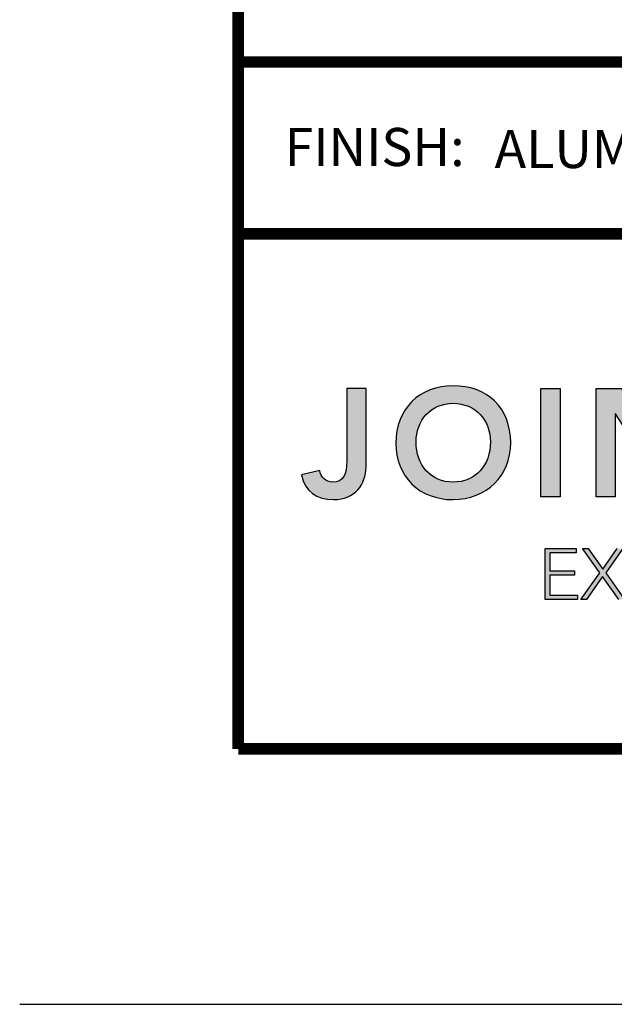
# Model space of a CAD drawing. Extents: x 2.5 to 97.7, y 0 to 17.
# Drawn here: x 2.5 to 4.3, y 0 to 3.1 of the extents above; entities that cross this region are included whole.
import ezdxf
from ezdxf.enums import TextEntityAlignment as Align

# ---------------------------------------------------------------- set-up
doc = ezdxf.new("R2010")
doc.units = 0
doc.header["$LTSCALE"] = 2
doc.header["$MEASUREMENT"] = 0
doc.layers.get('0').update_dxf_attribs({"linetype": 'CONTINUOUS'})
doc.layers.get('DEFPOINTS').update_dxf_attribs({"linetype": 'CONTINUOUS'})
for name, color, linetype in [('LOGOS', 7, 'CONTINUOUS'), ('OBJECT', 7, 'CONTINUOUS'), ('TTITLEBLOCK', 7, 'CONTINUOUS')]:
    doc.layers.add(name, color=color, linetype=linetype)
doc.styles.add('1xIPC_TITLE BLOCK', font='arial.ttf')

# ---------------------------------------------------------------- blocks, each defined once
blk = doc.blocks.new('Jointmaster Logo')
at = {"layer": 'LOGOS', "lineweight": -3}
h = blk.add_hatch(color=250, dxfattribs=at)
h.dxf.hatch_style = 2
edge = h.paths.add_edge_path()
edge.add_spline(control_points=[(0.4023, 0.8881), (0.4023, 0.8337), (0.3681, 0.7851), (0.2997, 0.7851), (0.2463, 0.7851), (0.2102, 0.8096), (0.1996, 0.8636), (0.1996, 0.8636), (0.2564, 0.877), (0.2564, 0.877), (0.2602, 0.8549), (0.2756, 0.84), (0.2968, 0.84), (0.3315, 0.84), (0.3416, 0.865), (0.3416, 0.9059), (0.3416, 0.9059), (0.3416, 1.1347), (0.3416, 1.1347), (0.3416, 1.1347), (0.4023, 1.1347), (0.4023, 1.1347), (0.4023, 1.1347), (0.4023, 0.8881), (0.4023, 0.8881)], knot_values=[0, 0, 0, 0, 1, 1, 1, 2, 2, 2, 3, 3, 3, 4, 4, 4, 5, 5, 5, 6, 6, 6, 7, 7, 7, 8, 8, 8, 8], degree=3, periodic=0)
h = blk.add_hatch(color=250, dxfattribs=at)
h.dxf.hatch_style = 1
edge = h.paths.add_edge_path()
edge.add_spline(control_points=[(0.8579, 0.9647), (0.8579, 1.074), (0.7828, 1.1453), (0.6764, 1.1433)], knot_values=[0, 0, 0, 0, 1, 1, 1, 1], degree=3, periodic=0)
edge.add_spline(control_points=[(0.6764, 1.1433), (0.5714, 1.1433), (0.4963, 1.0721), (0.4963, 0.9628)], knot_values=[3, 3, 3, 3, 4, 4, 4, 4], degree=3, periodic=0)
edge.add_spline(control_points=[(0.4963, 0.9628), (0.4963, 0.8563), (0.5714, 0.7851), (0.6764, 0.7851)], knot_values=[2, 2, 2, 2, 3, 3, 3, 3], degree=3, periodic=0)
edge.add_spline(control_points=[(0.6764, 0.7851), (0.7828, 0.787), (0.8579, 0.8583), (0.8579, 0.9647)], knot_values=[1, 1, 1, 1, 2, 2, 2, 2], degree=3, periodic=0)
edge = h.paths.add_edge_path(flags=16)
edge.add_spline(control_points=[(0.6768, 1.0884), (0.7476, 1.0884), (0.7943, 1.0345), (0.7943, 0.9666)], knot_values=[1, 1, 1, 1, 2, 2, 2, 2], degree=3, periodic=0)
edge.add_spline(control_points=[(0.7943, 0.9666), (0.7943, 0.8939), (0.7476, 0.84), (0.6768, 0.84)], knot_values=[0, 0, 0, 0, 1, 1, 1, 1], degree=3, periodic=0)
edge.add_spline(control_points=[(0.6768, 0.84), (0.6065, 0.84), (0.5598, 0.8939), (0.5598, 0.9666)], knot_values=[3, 3, 3, 3, 4, 4, 4, 4], degree=3, periodic=0)
edge.add_spline(control_points=[(0.5598, 0.9666), (0.5598, 1.0345), (0.6065, 1.0884), (0.6768, 1.0884)], knot_values=[2, 2, 2, 2, 3, 3, 3, 3], degree=3, periodic=0)
edge = h.paths.add_edge_path()
edge.add_spline(control_points=[(4.2182, 1.0362), (4.1785, 1.0362), (4.1462, 1.004), (4.1462, 0.9642)], knot_values=[2, 2, 2, 2, 3, 3, 3, 3], degree=3, periodic=0)
edge.add_spline(control_points=[(4.1462, 0.9642), (4.1462, 0.9244), (4.1785, 0.8922), (4.2182, 0.8922)], knot_values=[1, 1, 1, 1, 2, 2, 2, 2], degree=3, periodic=0)
edge.add_spline(control_points=[(4.2182, 0.8922), (4.258, 0.8922), (4.2902, 0.9244), (4.2902, 0.9642)], knot_values=[0, 0, 0, 0, 1, 1, 1, 1], degree=3, periodic=0)
edge.add_spline(control_points=[(4.2902, 0.9642), (4.2902, 1.004), (4.258, 1.0362), (4.2182, 1.0362)], knot_values=[3, 3, 3, 3, 4, 4, 4, 4], degree=3, periodic=0)
h = blk.add_hatch(color=250, dxfattribs=at)
h.dxf.hatch_style = 2
h.paths.add_polyline_path([(0.9529, 1.1347), (1.0135, 1.1347), (1.0135, 0.7937), (0.9529, 0.7937)])
h = blk.add_hatch(color=250, dxfattribs=at)
h.dxf.hatch_style = 2
h.paths.add_polyline_path([(1.1268, 1.1347), (1.2072, 1.1347), (1.3724, 0.8814), (1.3733, 0.8814), (1.3733, 1.1347), (1.434, 1.1347), (1.434, 0.7937), (1.357, 0.7937), (1.1884, 1.0552), (1.1874, 1.0552), (1.1874, 0.7937), (1.1268, 0.7937)])
h = blk.add_hatch(color=251, dxfattribs=at)
h.dxf.hatch_style = 2
h.paths.add_polyline_path([(0.9667, 0.631), (1.0646, 0.631), (1.0646, 0.6174), (0.9816, 0.6174), (0.9816, 0.5604), (1.0594, 0.5604), (1.0594, 0.5468), (0.9816, 0.5468), (0.9816, 0.4844), (1.0682, 0.4844), (1.0682, 0.4709), (0.9667, 0.4709)])
h = blk.add_hatch(color=251, dxfattribs=at)
h.dxf.hatch_style = 2
h.paths.add_polyline_path([(1.1392, 0.555), (1.0845, 0.631), (1.1022, 0.631), (1.1483, 0.5658), (1.1937, 0.631), (1.2116, 0.631), (1.1573, 0.555), (1.2168, 0.4709), (1.1983, 0.4709), (1.1476, 0.5432), (1.0969, 0.4709), (1.0791, 0.4709)])
at = {"layer": 'LOGOS', "color": 251, "lineweight": -3}
for p, q in [((0.9667, 0.631), (1.0646, 0.631)), ((0.9667, 0.4709), (0.9667, 0.631)), ((1.0646, 0.631), (1.0646, 0.6174)), ((1.1392, 0.555), (1.0845, 0.631)), ((1.0845, 0.631), (1.1022, 0.631)), ((1.1022, 0.631), (1.1483, 0.5658)), ((1.1483, 0.5658), (1.1937, 0.631)), ((1.2116, 0.631), (1.1573, 0.555)), ((1.0646, 0.6174), (0.9816, 0.6174)), ((0.9816, 0.6174), (0.9816, 0.5604)), ((0.9816, 0.5604), (1.0594, 0.5604)), ((1.0594, 0.5604), (1.0594, 0.5468)), ((1.0594, 0.5468), (0.9816, 0.5468)), ((0.9816, 0.5468), (0.9816, 0.4844)), ((1.0791, 0.4709), (1.1392, 0.555)), ((1.1476, 0.5432), (1.0969, 0.4709)), ((1.1983, 0.4709), (1.1476, 0.5432)), ((1.1573, 0.555), (1.2168, 0.4709)), ((1.0682, 0.4709), (0.9667, 0.4709)), ((0.9816, 0.4844), (1.0682, 0.4844)), ((1.0682, 0.4844), (1.0682, 0.4709)), ((1.0969, 0.4709), (1.0791, 0.4709))]:
    blk.add_line(p, q, dxfattribs=at)
at = {"layer": 'LOGOS', "color": 250, "lineweight": -3}
for points in [[(0.9529, 1.1347), (1.0135, 1.1347), (1.0135, 0.7937), (0.9529, 0.7937), (0.9529, 1.1347)], [(1.1268, 1.1347), (1.2072, 1.1347), (1.3724, 0.8814), (1.3733, 0.8814), (1.3733, 1.1347), (1.434, 1.1347), (1.434, 0.7937), (1.357, 0.7937), (1.1884, 1.0552), (1.1874, 1.0552), (1.1874, 0.7937), (1.1268, 0.7937), (1.1268, 1.1347)]]:
    blk.add_lwpolyline(points, dxfattribs=at)
for points, knots in [([(0.4023, 0.8881), (0.4023, 0.8337), (0.3681, 0.7851), (0.2997, 0.7851), (0.2463, 0.7851), (0.2102, 0.8096), (0.1996, 0.8636), (0.1996, 0.8636), (0.2564, 0.877), (0.2564, 0.877), (0.2602, 0.8549), (0.2756, 0.84), (0.2968, 0.84), (0.3315, 0.84), (0.3416, 0.865), (0.3416, 0.9059), (0.3416, 0.9059), (0.3416, 1.1347), (0.3416, 1.1347), (0.3416, 1.1347), (0.4023, 1.1347), (0.4023, 1.1347), (0.4023, 1.1347), (0.4023, 0.8881), (0.4023, 0.8881)], [0, 0, 0, 0, 1, 1, 1, 2, 2, 2, 3, 3, 3, 4, 4, 4, 5, 5, 5, 6, 6, 6, 7, 7, 7, 8, 8, 8, 8]), ([(0.6764, 1.1433), (0.7828, 1.1453), (0.8579, 1.074), (0.8579, 0.9647), (0.8579, 0.8583), (0.7828, 0.787), (0.6764, 0.7851), (0.5714, 0.7851), (0.4963, 0.8563), (0.4963, 0.9628), (0.4963, 1.0721), (0.5714, 1.1433), (0.6764, 1.1433)], [0, 0, 0, 0, 1, 1, 1, 2, 2, 2, 3, 3, 3, 4, 4, 4, 4]), ([(0.6768, 0.84), (0.7476, 0.84), (0.7943, 0.8939), (0.7943, 0.9666), (0.7943, 1.0345), (0.7476, 1.0884), (0.6768, 1.0884), (0.6065, 1.0884), (0.5598, 1.0345), (0.5598, 0.9666), (0.5598, 0.8939), (0.6065, 0.84), (0.6768, 0.84)], [0, 0, 0, 0, 1, 1, 1, 2, 2, 2, 3, 3, 3, 4, 4, 4, 4])]:
    blk.add_open_spline(points, degree=3, knots=knots, dxfattribs=at)
blk = doc.blocks.new('JM_TITLE_BLOCK')
at = {"layer": 'DEFPOINTS'}
blk.add_line((0, 0), (11, 0), dxfattribs=at)
at = {"layer": 'TTITLEBLOCK', "const_width": 0.0182}
for points in [[(0.3442, 8.1071), (0.3442, 0.4022)], [(0.3442, 1.4838), (2.5992, 1.4838)], [(0.3442, 1.2134), (10.6727, 1.2134)], [(0.3442, 0.4022), (10.6727, 0.4022)]]:
    blk.add_lwpolyline(points, dxfattribs=at)
at = {"xscale": 0.5, "yscale": 0.5, "zscale": 0.5}
blk.add_blockref('Jointmaster Logo', (0.3442, 0.4022), dxfattribs=at)
at = {"insert": (0.4172, 1.38), "char_height": 0.06, "attachment_point": 1, "style": '1xIPC_TITLE BLOCK'}
blk.add_mtext_dynamic_manual_height_columns('FINISH:', width=0.313949, gutter_width=0.3, heights=[0], dxfattribs=at)
at = {"style": '1xIPC_TITLE BLOCK'}
for tag, p in [('PROJECT_NAME', (7.1415, 1.0782)), ('LOCATION', (7.1415, 0.5374))]:
    blk.add_attdef(tag, text='', height=0.0625, dxfattribs=at).set_placement(p, align=Align.MIDDLE_LEFT)
at = {"layer": 'OBJECT', "style": '1xIPC_TITLE BLOCK'}
for tag, p in [('DATE', (3.4989, 1.0782)), ('SCALE', (3.4989, 0.8078)), ('DOC', (3.4989, 0.5374))]:
    blk.add_attdef(tag, text='', height=0.0625, dxfattribs=at).set_placement(p, align=Align.MIDDLE_RIGHT)
blk.add_attdef('APPLICATION', text='', height=0.125, dxfattribs=at).set_placement((5.0189, 0.8078), align=Align.MIDDLE_CENTER)
at = {"layer": 'TTITLEBLOCK', "style": '1xIPC_TITLE BLOCK'}
blk.add_attdef('SYSTEM_FINISH', (0.7477, 1.3169), '', height=0.06, dxfattribs=at)

msp = doc.modelspace()

# ---------------------------------------------------------------- block references
at = {"layer": 'TTITLEBLOCK'}
ref = msp.add_blockref('JM_TITLE_BLOCK', (2.4654, 0), dxfattribs=dict(at, xscale=1.999331666666667, yscale=1.999331666666667, zscale=1.999331666666667))
ref.add_attrib('SYSTEM_FINISH', 'ALUMINUM FINISH-MILL', (3.96039, 2.63287), dxfattribs={"height": 0.12, "style": '1xIPC_TITLE BLOCK'})

doc.saveas('drawing.dxf')
